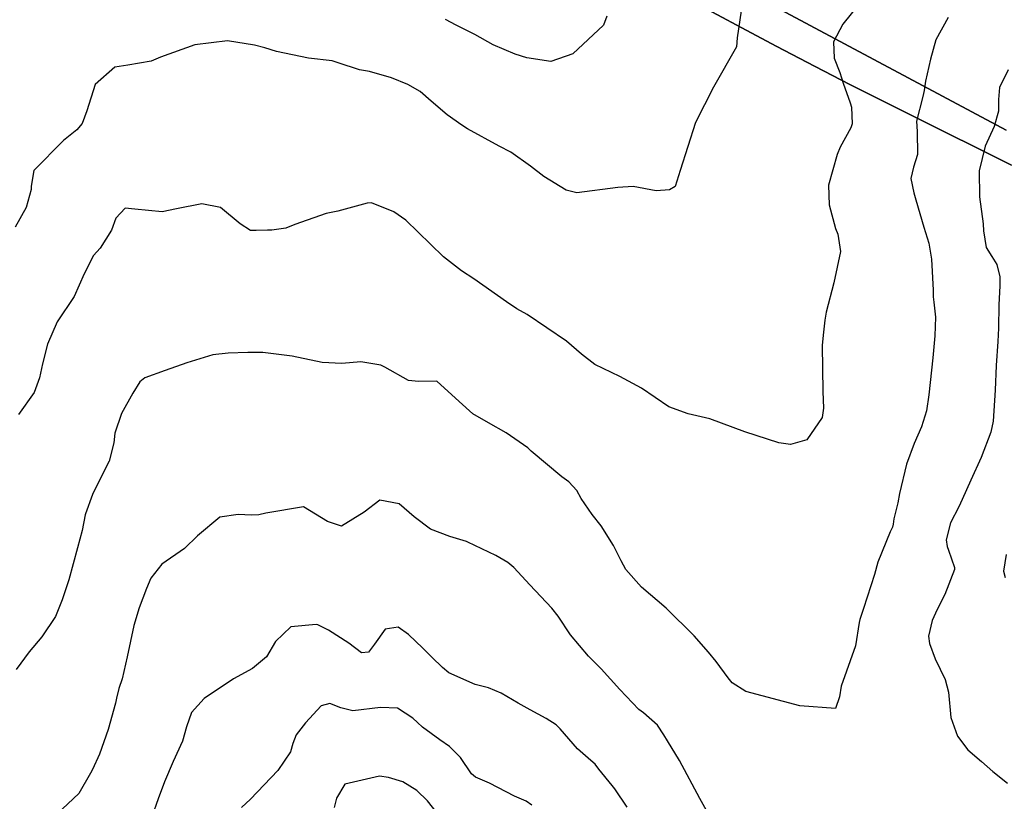
# Model space of a CAD drawing. Units: inches. Extents: x 1171772 to 1177772, y 561457 to 565458.
# Drawn here: x 1176575 to 1176902, y 562605 to 562864 of the extents above; entities that cross this region are included whole.
import ezdxf

# ---------------------------------------------------------------- set-up
doc = ezdxf.new("R2010")
doc.units = ezdxf.units.IN
doc.header["$MEASUREMENT"] = 0
for name, color, linetype, true_color in [('NTRL-Pasture Land', 7, 'Continuous', 0x748da4), ('TRANS-Driveway', 7, 'Continuous', 0x748da4), ('Undefined', 7, 'Continuous', 0x748da4)]:
    doc.layers.add(name, color=color, linetype=linetype, true_color=true_color)

msp = doc.modelspace()

# ---------------------------------------------------------------- linework, layer by layer
at = {"layer": 'NTRL-Pasture Land'}
msp.add_lwpolyline([(1176794.83, 562872.31), (1176825.96, 562855.67), (1176838.94, 562848.88), (1176850.42, 562842.98), (1176870.96, 562832.67), (1176904.08, 562816.22)], dxfattribs=at)
msp.add_polyline3d([(1176902.29, 562827.84, 0), (1176739.68, 562914.67, 0)], dxfattribs=at)
at = {"layer": 'TRANS-Driveway'}
for points in [[(1176739.68, 562914.67), (1176902.29, 562827.84)], [(1176904.08, 562816.22), (1176870.96, 562832.67), (1176850.42, 562842.98), (1176838.94, 562848.88), (1176825.96, 562855.67), (1176794.83, 562872.31)]]:
    msp.add_lwpolyline(points, dxfattribs=at)
at = {"layer": 'Undefined', "elevation": 262}
msp.add_lwpolyline([(1176769.74, 562865.61), (1176768.71, 562862.57), (1176758.52, 562853.1), (1176751.22, 562850.55), (1176743.29, 562851.75), (1176739.32, 562852.98), (1176732.05, 562856.12), (1176725.96, 562859.56), (1176719.84, 562862.64), (1176716.3, 562864.49)], dxfattribs=at)
at = {"layer": 'Undefined'}
for points in [[(1176814.3, 562867.36, 260), (1176813, 562858.37, 260), (1176812.81, 562855.42, 260), (1176805.15, 562842.11, 260), (1176799.16, 562830.36, 260), (1176794.12, 562814.36, 260), (1176792.5, 562809.09, 260), (1176790.53, 562808.05, 260), (1176786.17, 562807.68, 260), (1176778.49, 562809.14, 260), (1176773.44, 562808.82, 260), (1176759.85, 562806.95, 260), (1176756.25, 562807.85, 260), (1176748.85, 562812.4, 260), (1176744.42, 562815.83, 260), (1176737.95, 562820.48, 260), (1176734.09, 562822.5, 260), (1176723.51, 562828.21, 260), (1176721.69, 562829.4, 260), (1176716.79, 562832.85, 260), (1176711.46, 562837.41, 260), (1176707.83, 562840.59, 260), (1176703.8, 562842.95, 260), (1176698.34, 562845.13, 260), (1176691.03, 562847.24, 260), (1176687.77, 562847.86, 260), (1176680.67, 562850.12, 260), (1176678.66, 562850.78, 260), (1176670.75, 562851.64, 260), (1176660.17, 562853.87, 260), (1176656.31, 562855.06, 260), (1176652.94, 562855.96, 260), (1176643.93, 562857.39, 260), (1176633.05, 562856.05, 260), (1176621.65, 562851.98, 260), (1176618.6, 562850.69, 260), (1176610.84, 562849.33, 260), (1176606.59, 562848.66, 260), (1176600.08, 562842.9, 260), (1176597.21, 562834.15, 260), (1176595.73, 562829.97, 260), (1176593.98, 562827.87, 260), (1176589.48, 562824.31, 260), (1176579.65, 562814.39, 260), (1176578.76, 562809.18, 260), (1176578.81, 562808.09, 260), (1176577.1, 562802.09, 260), (1176573.46, 562795.58, 260)], [(1176853.16, 562869.21, 258), (1176848.03, 562862.95, 258), (1176844.96, 562857.08, 258), (1176845.18, 562851.71, 258), (1176847.05, 562846.89, 258), (1176848.22, 562843.38, 258), (1176850.55, 562836.88, 258), (1176850.91, 562835.43, 258), (1176851.12, 562829.87, 258), (1176850.75, 562828.53, 258), (1176847.22, 562822.16, 258), (1176846.21, 562819.67, 258), (1176843.35, 562809.56, 258), (1176843.49, 562803.06, 258), (1176845.62, 562795.14, 258), (1176846.36, 562793.34, 258), (1176847.33, 562787.54, 258), (1176845.08, 562777.18, 258), (1176842.57, 562767.38, 258), (1176842.15, 562764.71, 258), (1176841.51, 562759.83, 258), (1176841.23, 562756.39, 258), (1176841.46, 562741.15, 258), (1176841.67, 562735.62, 258), (1176841.18, 562732.51, 258), (1176836.13, 562725.02, 258), (1176830.7, 562723.47, 258), (1176826.85, 562724.04, 258), (1176815.59, 562727.74, 258), (1176803.93, 562732.06, 258), (1176796.73, 562733.67, 258), (1176790.32, 562736.01, 258), (1176781.29, 562742.15, 258), (1176774.14, 562746.03, 258), (1176765.81, 562750.1, 258), (1176761.41, 562753.52, 258), (1176756.44, 562757.76, 258), (1176743.3, 562766.6, 258), (1176739.95, 562768.57, 258), (1176736.5, 562770.8, 258), (1176725.69, 562778.42, 258), (1176721.55, 562781.18, 258), (1176715.63, 562785.82, 258), (1176711.31, 562790.02, 258), (1176703.07, 562797.98, 258), (1176699.15, 562800.7, 258), (1176691.66, 562803.64, 258), (1176690.3, 562803.62, 258), (1176680.49, 562800.95, 258), (1176676.62, 562800.11, 258), (1176666.27, 562796.51, 258), (1176663.27, 562795.33, 258), (1176658.67, 562794.58, 258), (1176657.2, 562794.6, 258), (1176653.49, 562794.52, 258), (1176651.61, 562794.47, 258), (1176648.11, 562796.68, 258), (1176641.65, 562802.11, 258), (1176635.36, 562803.36, 258), (1176627.05, 562801.65, 258), (1176622.25, 562800.7, 258), (1176613.23, 562801.62, 258), (1176609.98, 562801.87, 258), (1176606.83, 562798.59, 258), (1176605.48, 562794.57, 258), (1176601.74, 562788.63, 258), (1176599.42, 562786.26, 258), (1176596.35, 562780.18, 258), (1176593.09, 562772.66, 258), (1176587.39, 562764.18, 258), (1176584.25, 562756.81, 258), (1176582.58, 562750.32, 258), (1176581.59, 562745.61, 258), (1176579.75, 562740.73, 258), (1176574.62, 562733.42, 258)], [(1176883.02, 562865.12, 256), (1176878.91, 562857.74, 256), (1176877.15, 562851.38, 256), (1176875.55, 562844.07, 256), (1176875.06, 562840.95, 256), (1176874.59, 562838.94, 256), (1176872.52, 562830.79, 256), (1176872.76, 562827.3, 256), (1176872.87, 562819.7, 256), (1176871.46, 562815.55, 256), (1176870.64, 562811.74, 256), (1176871.61, 562807.01, 256), (1176872.32, 562804.68, 256), (1176874.98, 562795.63, 256), (1176876.59, 562790.27, 256), (1176877.5, 562784.96, 256), (1176878, 562774.68, 256), (1176878.08, 562772.55, 256), (1176878.29, 562770.76, 256), (1176878.78, 562765.75, 256), (1176878.58, 562759.56, 256), (1176877.91, 562752.24, 256), (1176876.63, 562739.97, 256), (1176875.79, 562734.65, 256), (1176874.15, 562729.34, 256), (1176871.74, 562723.84, 256), (1176869.16, 562717.03, 256), (1176866.88, 562707.21, 256), (1176866.31, 562704.17, 256), (1176865.02, 562698.91, 256), (1176864.74, 562697.14, 256), (1176864.51, 562696.11, 256), (1176863.76, 562694.59, 256), (1176859.66, 562684.48, 256), (1176858.53, 562680.37, 256), (1176854.95, 562669.06, 256), (1176853.7, 562665.47, 256), (1176853.52, 562664.42, 256), (1176852.3, 562656.69, 256), (1176847.49, 562643.3, 256), (1176847, 562639.81, 256), (1176845.66, 562635.91, 256), (1176833.85, 562636.81, 256), (1176815.84, 562641.62, 256), (1176811.41, 562644.5, 256), (1176810.08, 562646.06, 256), (1176806.1, 562651.48, 256), (1176803.48, 562654.63, 256), (1176798.74, 562660.03, 256), (1176789.44, 562669.19, 256), (1176781.26, 562676.21, 256), (1176776.13, 562682.08, 256), (1176774.51, 562684.9, 256), (1176772, 562689.96, 256), (1176767.93, 562696.56, 256), (1176764.92, 562700.28, 256), (1176761.3, 562705.63, 256), (1176759.81, 562708.21, 256), (1176757.14, 562711.11, 256), (1176754.88, 562712.83, 256), (1176744.7, 562721.34, 256), (1176743.55, 562722.36, 256), (1176736.34, 562727.44, 256), (1176730.5, 562730.74, 256), (1176725.29, 562733.72, 256), (1176720.78, 562737.78, 256), (1176713.36, 562744.51, 256), (1176707.27, 562744.47, 256), (1176704.02, 562744.77, 256), (1176696.15, 562749.2, 256), (1176694.75, 562749.85, 256), (1176688.19, 562750.9, 256), (1176681.84, 562750.41, 256), (1176675.31, 562750.75, 256), (1176665.43, 562752.86, 256), (1176655.69, 562753.99, 256), (1176650.67, 562754, 256), (1176644.14, 562753.83, 256), (1176639.01, 562753.26, 256), (1176630.44, 562750.62, 256), (1176623.27, 562748.12, 256), (1176616.54, 562745.61, 256), (1176614.88, 562744.26, 256), (1176612.47, 562740.54, 256), (1176608.72, 562733.82, 256), (1176606.56, 562727.3, 256), (1176606.2, 562724.06, 256), (1176604.64, 562717.94, 256), (1176601.06, 562710.83, 256), (1176599.11, 562706.9, 256), (1176596.83, 562700.52, 256), (1176596.74, 562700.15, 256), (1176595.66, 562694.98, 256), (1176594.22, 562689.25, 256), (1176591.28, 562678.67, 256), (1176589.05, 562671.94, 256), (1176586.82, 562666.45, 256), (1176582.29, 562659.76, 256), (1176578.17, 562654.72, 256), (1176573.77, 562648.9, 256)], [(1176902.87, 562847.79, 254), (1176900.08, 562841.94, 254), (1176899.67, 562838, 254), (1176899.7, 562834.07, 254), (1176898.33, 562829.04, 254), (1176895.31, 562822.48, 254), (1176893.3, 562814.35, 254), (1176893.36, 562805.66, 254), (1176894.62, 562796.69, 254), (1176894.79, 562794.45, 254), (1176895.66, 562788.89, 254), (1176897.48, 562785.89, 254), (1176899.21, 562783.26, 254), (1176900.15, 562779.16, 254), (1176900.14, 562776.17, 254), (1176899.82, 562769.81, 254), (1176899.75, 562762.12, 254), (1176899.45, 562757.64, 254), (1176898.91, 562749.73, 254), (1176898.65, 562741.57, 254), (1176897.91, 562731.28, 254), (1176897.16, 562727.56, 254), (1176894.01, 562719.25, 254), (1176890.54, 562711.74, 254), (1176887.69, 562705.28, 254), (1176886.52, 562702.82, 254), (1176883.8, 562697.54, 254), (1176882.39, 562691.93, 254), (1176882.69, 562689.65, 254), (1176883.1, 562688.48, 254), (1176885.14, 562682.67, 254), (1176885.16, 562682.03, 254), (1176881.93, 562673.79, 254), (1176879.37, 562668.83, 254), (1176877.67, 562665.11, 254), (1176876.5, 562659.89, 254), (1176876.77, 562657.52, 254), (1176878.72, 562652.41, 254), (1176881.98, 562645.6, 254), (1176883.11, 562641.36, 254), (1176883.9, 562632.93, 254), (1176886.12, 562626.8, 254), (1176889.56, 562622.24, 254), (1176894.09, 562618.33, 254), (1176897.86, 562615.06, 254), (1176902.68, 562611.15, 254)], [(1176803.35, 562601.07, 254), (1176800.6, 562606.06, 254), (1176793.86, 562618.68, 254), (1176789.9, 562625.26, 254), (1176788.71, 562627.25, 254), (1176786.53, 562630.36, 254), (1176781.92, 562634.45, 254), (1176780.37, 562635.65, 254), (1176774.1, 562642.24, 254), (1176767.91, 562649.12, 254), (1176763.71, 562653.31, 254), (1176757.71, 562660.36, 254), (1176753.6, 562666.53, 254), (1176751.55, 562669.19, 254), (1176744.22, 562676.97, 254), (1176738.91, 562682.73, 254), (1176736.98, 562684.42, 254), (1176732.93, 562686.66, 254), (1176723.67, 562691.11, 254), (1176723.23, 562691.3, 254), (1176717.65, 562692.99, 254), (1176711.3, 562695.45, 254), (1176705.85, 562699.57, 254), (1176700.85, 562703.85, 254), (1176694.46, 562705.08, 254), (1176689.26, 562701.02, 254), (1176681.72, 562696.39, 254), (1176677.05, 562697.93, 254), (1176669.17, 562702.89, 254), (1176656.61, 562700.76, 254), (1176654.29, 562700.18, 254), (1176651.94, 562700.11, 254), (1176647.52, 562700.3, 254), (1176641.37, 562699.36, 254), (1176633.99, 562693.19, 254), (1176629.62, 562689.02, 254), (1176622.15, 562683.83, 254), (1176618.51, 562679.14, 254), (1176617.06, 562675.73, 254), (1176614.63, 562669.32, 254), (1176612.8, 562663.49, 254), (1176610.64, 562653.08, 254), (1176608.98, 562645.79, 254), (1176607.88, 562642.62, 254), (1176607.07, 562639.32, 254), (1176606.8, 562637.67, 254), (1176604.35, 562628.98, 254), (1176601.47, 562620.82, 254), (1176599.11, 562615.75, 254), (1176598.52, 562614.53, 254), (1176594.57, 562607.69, 254), (1176587.35, 562600.91, 254)], [(1176902.22, 562687.01, 252), (1176901.38, 562681.52, 252), (1176901.88, 562679.39, 252)], [(1176776.54, 562603.19, 252), (1176772.45, 562609.32, 252), (1176771.56, 562610.39, 252), (1176767.16, 562615.86, 252), (1176765.86, 562617.5, 252), (1176764.51, 562618.69, 252), (1176760.09, 562622.54, 252), (1176754.27, 562629.21, 252), (1176752.94, 562630.51, 252), (1176749.63, 562632.58, 252), (1176744.38, 562635.47, 252), (1176740.35, 562637.74, 252), (1176734.73, 562641.06, 252), (1176730.5, 562642.76, 252), (1176726.14, 562643.93, 252), (1176717.37, 562647.82, 252), (1176715.29, 562649.5, 252), (1176711.71, 562652.99, 252), (1176708.69, 562655.91, 252), (1176703.94, 562660.46, 252), (1176700.56, 562662.97, 252), (1176696.21, 562662.27, 252), (1176692.67, 562657.27, 252), (1176690.66, 562654.64, 252), (1176688.33, 562654.36, 252), (1176684.15, 562657.64, 252), (1176677.44, 562661.9, 252), (1176673.85, 562663.65, 252), (1176673.39, 562663.78, 252), (1176664.92, 562663.04, 252), (1176659.85, 562658.19, 252), (1176656.86, 562653.12, 252), (1176652.19, 562649.19, 252), (1176645.93, 562645.8, 252), (1176636.16, 562639.24, 252), (1176631.97, 562634.61, 252), (1176630.32, 562629.86, 252), (1176628.98, 562625.09, 252), (1176625.9, 562618.36, 252), (1176623.02, 562611.64, 252), (1176620.89, 562605.92, 252), (1176618.84, 562600, 252)], [(1176744.86, 562603.9, 250), (1176743.03, 562605.19, 250), (1176739.15, 562606.9, 250), (1176730.9, 562611.13, 250), (1176726.18, 562613.19, 250), (1176724.9, 562614.25, 250), (1176721.23, 562619.68, 250), (1176717.59, 562623.35, 250), (1176714.34, 562625.55, 250), (1176708.62, 562629.78, 250), (1176706.94, 562631.26, 250), (1176705.45, 562632.72, 250), (1176700.36, 562636.07, 250), (1176694.73, 562636.29, 250), (1176685.49, 562635.2, 250), (1176681.49, 562636.14, 250), (1176677.93, 562637.56, 250), (1176675.05, 562636.78, 250), (1176669.81, 562631.15, 250), (1176666.68, 562627.16, 250), (1176665.58, 562624.32, 250), (1176664.8, 562621.57, 250), (1176660.58, 562615.37, 250), (1176651.55, 562605.86, 250), (1176648.6, 562603.14, 250)], [(1176713.17, 562601.66, 248), (1176710.31, 562605.34, 248), (1176706.79, 562608.74, 248), (1176702.09, 562611.6, 248), (1176697.32, 562613.09, 248), (1176694.37, 562613.45, 248), (1176682.85, 562610.85, 248), (1176680.04, 562606.25, 248), (1176679.27, 562603.07, 248)]]:
    msp.add_polyline3d(points, dxfattribs=at)

doc.saveas('drawing.dxf')
